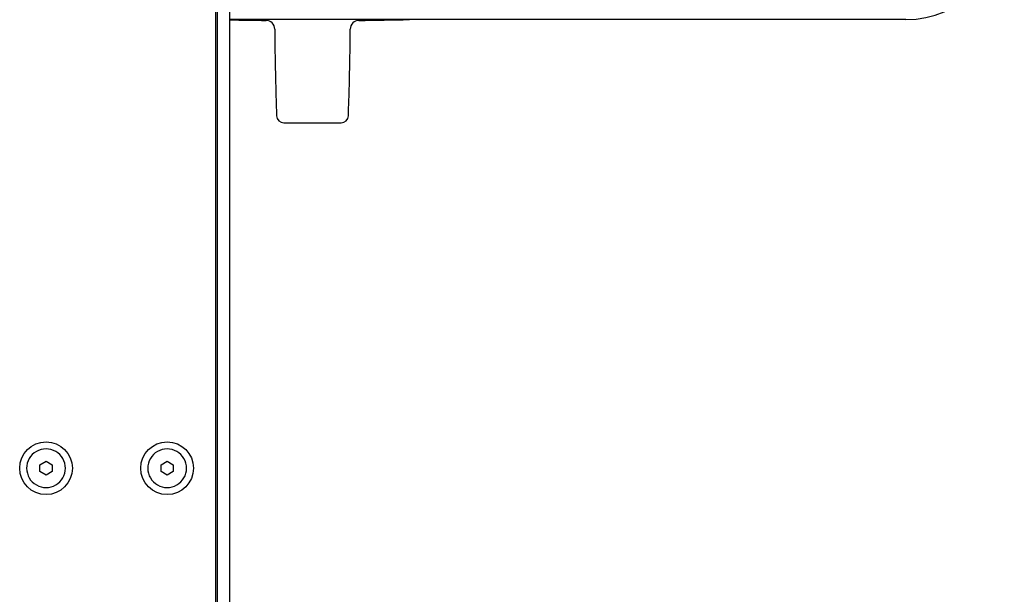
# Model space of a CAD drawing. Units: millimetres. Extents: x 8 to 1917, y 12 to 2732.
# Drawn here: x 1093 to 1296, y 1214 to 1333 of the extents above; entities that cross this region are included whole.
import ezdxf

# ---------------------------------------------------------------- set-up
doc = ezdxf.new("R2010")
doc.units = ezdxf.units.MM

msp = doc.modelspace()

# ---------------------------------------------------------------- linework, layer by layer
at = {"color": 7, "linetype": 'Continuous', "lineweight": 30}
for p, q in [((1133.33, 1380.51), (1133.33, 1064.72)), ((1133.66, 1380.21), (1133.66, 1066.91)), ((1136.27, 1064.61), (1136.27, 1377.11)), ((1275.83, 1332.94), (1136.27, 1332.94)), ((1094.33, 1240.29), (1094.33, 1240.28)), ((1097.08, 1241.02), (1098.33, 1241.74)), ((1098.33, 1241.65), (1097.08, 1240.93)), ((1097.08, 1239.58), (1097.08, 1241.02)), ((1098.33, 1241.74), (1099.58, 1241.02)), ((1098.33, 1241.74), (1098.33, 1241.65)), ((1099.58, 1240.93), (1098.33, 1241.65)), ((1099.58, 1241.02), (1099.58, 1239.58)), ((1102.33, 1240.28), (1102.33, 1240.29)), ((1119.33, 1240.29), (1119.33, 1240.28)), ((1122.08, 1241.02), (1123.33, 1241.74)), ((1123.33, 1241.65), (1122.08, 1240.93)), ((1122.08, 1239.58), (1122.08, 1241.02)), ((1123.33, 1241.74), (1124.58, 1241.02)), ((1123.33, 1241.74), (1123.33, 1241.65)), ((1124.58, 1240.93), (1123.33, 1241.65)), ((1124.58, 1241.02), (1124.58, 1239.58)), ((1127.33, 1240.28), (1127.33, 1240.29)), ((1098.33, 1238.86), (1097.08, 1239.58)), ((1099.58, 1239.58), (1098.33, 1238.86)), ((1123.33, 1238.86), (1122.08, 1239.58)), ((1124.58, 1239.58), (1123.33, 1238.86))]:
    msp.add_line(p, q, dxfattribs=at)
for centre in [(1098.33, 1240.29), (1123.33, 1240.29)]:
    msp.add_circle(centre, 5.44, dxfattribs=at)
for centre, radius, start, end in [((1275.83, 1353.24), 20.3, 270, 0), ((1153.33, 2332.74), 1000, 269.02209, 269.4515), ((1143.74, 1330.98), 1.8, 0.3638, 89.4451), ((1162.92, 1330.98), 1.8, 90.567, 179.6353), ((1153.33, 2332.74), 1000, 270.54847, 271.14593), ((1147.42, 1313.15), 1.5, 182.0604, 269.6943), ((1159.25, 1313.15), 1.5, 270.3105, 357.9427), ((1153.33, 2332.74), 1021.1, 269.66774, 270.33226), ((1098.33, 1240.27), 4, 0.1775, 120.0115), ((1123.33, 1240.27), 4, 0.1775, 120.0115), ((1098.31, 1240.28), 3.98, 119.8515, 179.9592), ((1123.31, 1240.28), 3.98, 119.8515, 179.9592), ((1098.33, 1240.29), 4, 180.1775, 300.0115), ((1098.35, 1240.28), 3.98, 299.8515, 359.9592), ((1123.33, 1240.29), 4, 180.1775, 300.0115), ((1123.35, 1240.28), 3.98, 299.8515, 359.9592)]:
    msp.add_arc(centre, radius, start, end, dxfattribs=at)
for points, knots in [([(1145.54, 1330.99), (1145.55, 1329.56), (1145.58, 1326.6), (1145.66, 1322.11), (1145.77, 1317.59), (1145.87, 1314.58), (1145.92, 1313.1)], [0, 0, 0, 0, 0.240803, 0.496076, 0.751359, 1, 1, 1, 1]), ([(1160.74, 1313.1), (1160.79, 1314.58), (1160.9, 1317.59), (1161.01, 1322.11), (1161.09, 1326.6), (1161.11, 1329.56), (1161.12, 1330.99)], [0, 0, 0, 0, 0.248641, 0.503924, 0.759197, 1, 1, 1, 1])]:
    msp.add_open_spline(points, degree=3, knots=knots, dxfattribs=at)

doc.saveas('drawing.dxf')
